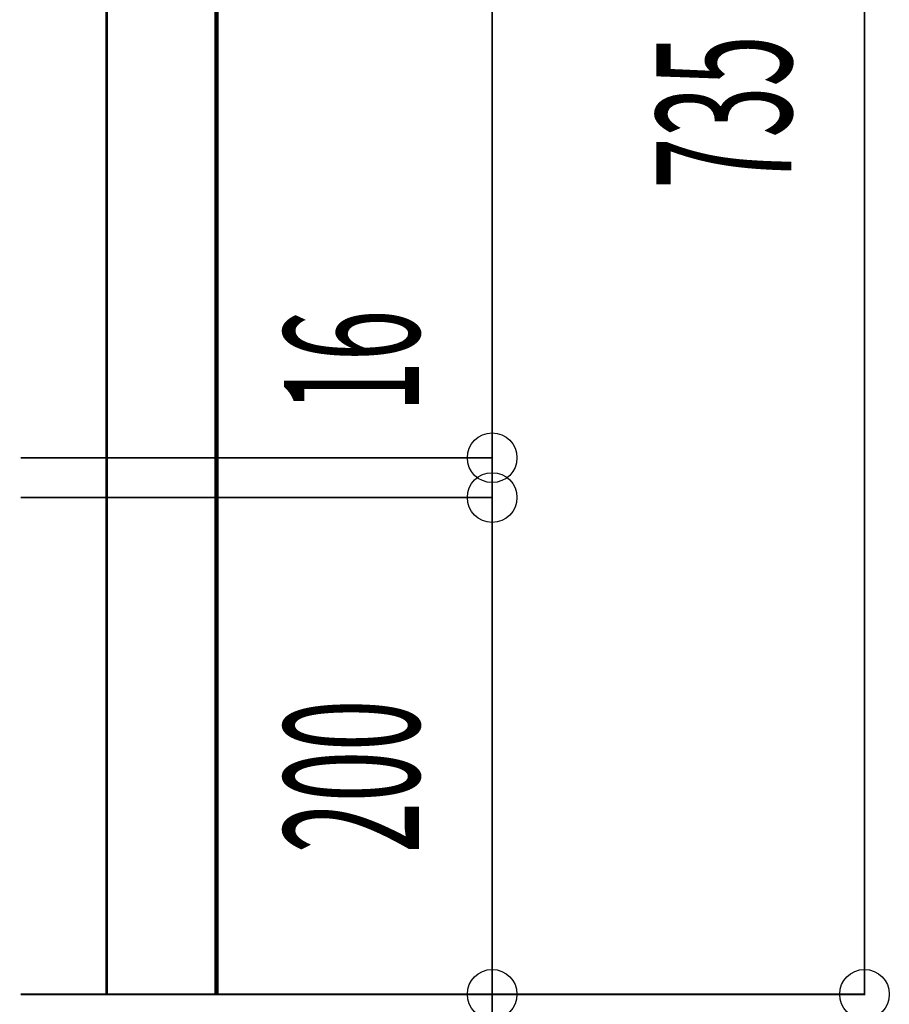
# Model space of a CAD drawing. Extents: x -74 to 715, y 11 to 248.
# Drawn here: x 680 to 715, y 62 to 101 of the extents above; entities that cross this region are included whole.
import ezdxf

# ---------------------------------------------------------------- set-up
doc = ezdxf.new("R2010")
doc.units = 0
doc.layers.add('LAYER_16', color=7, linetype='CONTINUOUS')
doc.layers.add('LAYER_6', color=7, linetype='CONTINUOUS')
doc.styles.get("Standard").update_dxf_attribs({"font": 'TXT', "bigfont": 'BIGFONT'})

msp = doc.modelspace()

# ---------------------------------------------------------------- linework, layer by layer
at = {"layer": 'LAYER_16', "const_width": 0.1058}
msp.add_lwpolyline([(683.0387, 62.0889), (683.0387, 114.0889)], dxfattribs=at)
at = {"layer": 'LAYER_6'}
for points, const_width in [([(698.5654, 62.0889), (679.5654, 62.0889), (713.5654, 62.0889), (713.5654, 135.5889), (713.5654, 134.5889)], 0.0706), ([(698.5654, 131.9889), (698.5654, 132.9889), (698.5654, 83.6889), (679.5654, 83.6889), (698.5654, 83.6889)], 0.0706), ([(687.458, 62.0889), (687.458, 115.5889)], 0.1764), ([(698.5654, 81.0889), (698.5654, 82.0889), (698.5654, 83.6889), (698.5654, 84.6889)], 0.0706), ([(698.5654, 83.0889), (698.5654, 82.0889), (679.5654, 82.0889), (698.5654, 82.0889), (698.5654, 62.0889), (698.5654, 61.0889)], 0.0706)]:
    msp.add_lwpolyline(points, dxfattribs=dict(at, const_width=const_width))
for centre in [(698.5654, 83.6889), (698.5654, 83.6889), (698.5654, 83.6889), (698.5654, 83.6889), (698.5654, 82.0889), (698.5654, 82.0889), (698.5654, 82.0889), (698.5654, 82.0889), (698.5654, 62.0889), (698.5654, 62.0889), (713.5654, 62.0889), (713.5654, 62.0889)]:
    msp.add_circle(centre, 0.9999, dxfattribs=at)

# ---------------------------------------------------------------- texts
at = {"layer": 'LAYER_6', "width": 0.5}
for s, p in [('735', (710.6195, 94.5209)), ('16', (695.6196, 85.5254)), ('200', (695.6196, 67.7711))]:
    msp.add_text(s, height=5.4364, rotation=90, dxfattribs=at).set_placement(p)

doc.saveas('drawing.dxf')
